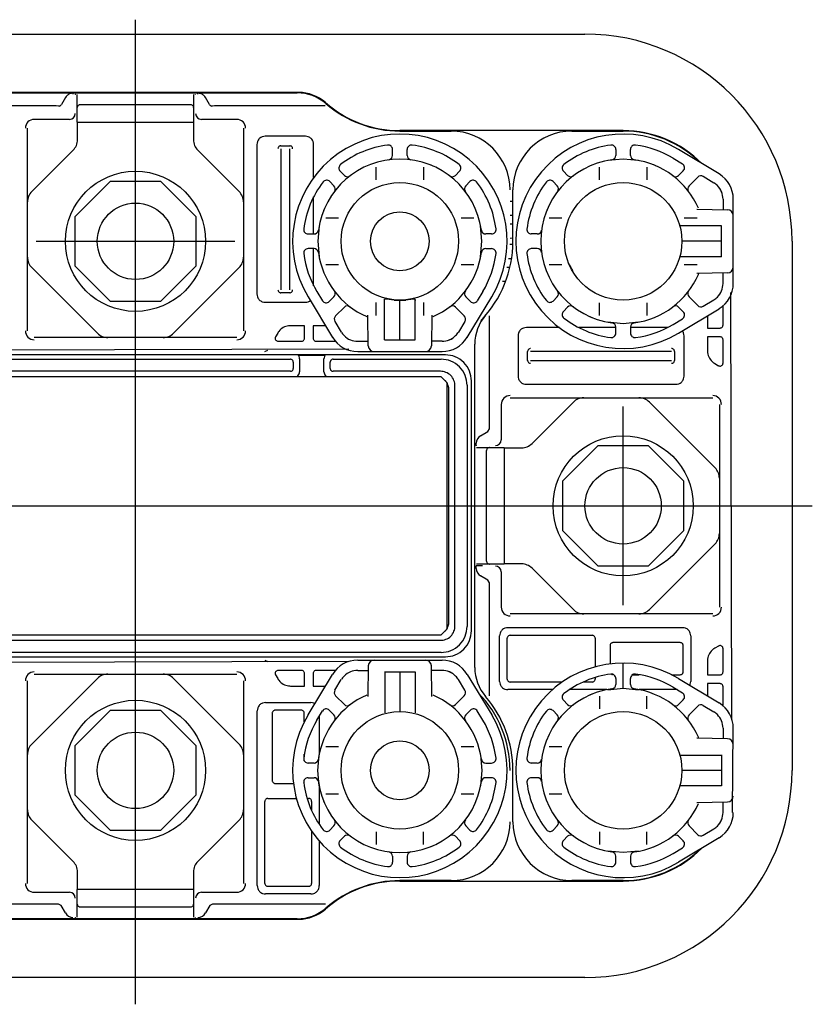
# Model space of a CAD drawing. Extents: x -471 to 550, y 12 to 1081.
# Drawn here: x 255 to 524, y 746 to 1081 of the extents above; entities that cross this region are included whole.
import ezdxf

# ---------------------------------------------------------------- set-up
doc = ezdxf.new("R2010")
doc.units = 0
doc.linetypes.add('CENTER', pattern=[0])
doc.layers.get('0').update_dxf_attribs({"linetype": 'CONTINUOUS'})

msp = doc.modelspace()

# ---------------------------------------------------------------- linework, layer by layer
at = {"color": 10, "linetype": 'CENTER'}
msp.add_line((294.09, 746.33), (294.09, 1081.33), dxfattribs=at)
at = {"color": 7, "linetype": 'CONTINUOUS'}
for p, q in [((141.09, 1076.43), (447.09, 1076.43)), ((239.04, 1056.43), (349.13, 1056.43)), ((273.61, 1055.94), (273.6, 1055.85)), ((273.61, 1055.94), (273.62, 1055.94)), ((274.28, 1046.43), (274.28, 1055.85)), ((313.89, 1055.85), (313.89, 1046.43)), ((314.56, 1055.94), (314.55, 1055.94)), ((314.57, 1055.85), (314.56, 1055.94)), ((267.14, 1051.97), (229.49, 1051.97)), ((270.22, 1054.82), (268.86, 1052.46)), ((275.28, 1052.43), (312.89, 1052.43)), ((319.31, 1052.46), (317.95, 1054.82)), ((358.68, 1051.97), (321.04, 1051.97)), ((274.28, 1046.43), (274.34, 1046.4)), ((313.84, 1046.39), (274.34, 1046.39)), ((313.84, 1046.4), (313.89, 1046.43)), ((384.09, 1043.43), (401.59, 1043.43)), ((442.59, 1043.43), (460.09, 1043.43)), ((335.43, 1038.86), (335.43, 988.01)), ((351.92, 1041.68), (338.25, 1041.68)), ((354.74, 1027.64), (354.74, 1038.86)), ((343.53, 1037.43), (343.53, 989.43)), ((343.59, 1038.43), (346.59, 1038.43)), ((346.64, 989.43), (346.64, 1037.43)), ((381.59, 1035.16), (381.59, 1037.18)), ((386.58, 1035.16), (386.58, 1037.18)), ((457.59, 1037.18), (457.59, 1035.16)), ((462.59, 1035.16), (462.59, 1037.18)), ((492.75, 1028.85), (478.95, 1037.18)), ((460.09, 1033.87), (454.86, 1033.38)), ((465.32, 1033.38), (460.09, 1033.87)), ((477.14, 1034.19), (480.28, 1032.29)), ((363.75, 1029.79), (365.19, 1028.36)), ((376.06, 1026.82), (376.06, 1031.13)), ((392.11, 1031.13), (392.11, 1026.82)), ((404.42, 1029.79), (402.99, 1028.36)), ((441.19, 1028.36), (439.76, 1029.79)), ((452.06, 1026.82), (452.06, 1031.13)), ((468.11, 1031.13), (468.11, 1026.82)), ((471.94, 1030.41), (471.93, 1030.42)), ((480.57, 1029.95), (478.99, 1028.36)), ((273.59, 1014.42), (285.59, 1026.43)), ((285.59, 1026.43), (302.58, 1026.43)), ((302.58, 1026.43), (314.59, 1014.42)), ((361.65, 1024.83), (360.22, 1026.26)), ((406.52, 1024.83), (407.95, 1026.26)), ((436.22, 1026.26), (437.65, 1024.83)), ((482.52, 1024.83), (485.5, 1027.81)), ((487.33, 1028.04), (490.95, 1025.85)), ((422.59, 1005.93), (422.59, 1023.43)), ((354.74, 1008.43), (354.74, 1021.04)), ((494.09, 1020.29), (494.09, 1016.69)), ((497.59, 991.58), (497.59, 1020.29)), ((485.18, 1016.85), (495.62, 1016.66)), ((273.59, 997.44), (273.59, 1014.42)), ((314.59, 1014.42), (314.59, 997.44)), ((358.88, 1013.96), (363.2, 1013.96)), ((404.98, 1013.96), (409.29, 1013.96)), ((434.88, 1013.96), (439.2, 1013.96)), ((480.89, 1013.95), (485.33, 1013.95)), ((352.84, 1008.43), (354.86, 1008.43)), ((356.64, 1011.16), (356.14, 1005.93)), ((412.03, 1005.93), (411.53, 1011.16)), ((415.33, 1008.43), (413.31, 1008.43)), ((430.86, 1008.43), (428.84, 1008.43)), ((493.59, 1011.19), (479.61, 1011.19)), ((493.59, 1000.68), (493.59, 1011.19)), ((356.14, 1005.93), (356.64, 1000.7)), ((411.53, 1000.7), (412.03, 1005.93)), ((493.59, 1005.93), (480.16, 1005.93)), ((517.59, 1005.93), (517.59, 825.93)), ((354.86, 1003.43), (352.84, 1003.43)), ((354.74, 990.83), (354.74, 1003.43)), ((413.31, 1003.43), (415.33, 1003.43)), ((430.86, 1003.44), (428.84, 1003.44)), ((493.59, 1000.68), (479.61, 1000.68)), ((285.59, 985.43), (273.59, 997.44)), ((314.59, 997.44), (302.58, 985.43)), ((363.2, 997.91), (358.88, 997.91)), ((409.29, 997.91), (404.98, 997.91)), ((439.2, 997.91), (434.88, 997.91)), ((485.33, 997.91), (480.89, 997.91)), ((495.62, 995.2), (485.18, 995.02)), ((494.09, 991.57), (494.09, 995.17)), ((346.59, 988.43), (343.59, 988.43)), ((355.83, 988.88), (357.73, 985.73)), ((412.34, 988.88), (410.44, 985.73)), ((497.12, 843.31), (496.7, 988.55)), ((302.58, 985.43), (285.59, 985.43)), ((338.25, 985.19), (351.92, 985.19)), ((352.84, 987.07), (361.17, 973.26)), ((360.07, 985.45), (361.65, 987.03)), ((376.07, 980.69), (376.07, 985.13)), ((378.83, 972.43), (378.83, 986.41)), ((378.86, 985.83), (378.99, 986.41)), ((382.1, 985.95), (379.53, 986.3)), ((384.09, 972.43), (384.09, 985.86)), ((388.64, 986.3), (386.07, 985.95)), ((389.19, 986.41), (389.31, 985.83)), ((389.34, 972.43), (389.34, 986.41)), ((392.1, 985.13), (392.1, 980.69)), ((408.1, 985.45), (406.52, 987.03)), ((407, 973.26), (415.34, 987.07)), ((436.22, 985.6), (437.65, 987.03)), ((452.06, 980.73), (452.06, 985.04)), ((468.11, 985.04), (468.11, 980.73)), ((482.52, 987.03), (485.5, 984.05)), ((487.33, 983.83), (490.95, 986.01)), ((365.19, 983.5), (362.21, 980.52)), ((402.99, 983.5), (405.97, 980.52)), ((441.19, 983.5), (439.76, 982.07)), ((478.95, 974.68), (492.75, 983.01)), ((480.57, 981.92), (478.99, 983.5)), ((494.09, 977.43), (494.09, 983.98)), ((361.98, 978.68), (364.16, 975.07)), ((373.35, 970.4), (373.17, 980.84)), ((395, 980.84), (394.82, 970.4)), ((406.19, 978.68), (404.01, 975.07)), ((454.86, 978.49), (460.09, 977.99)), ((460.09, 977.99), (465.32, 978.49)), ((477.14, 977.68), (480.28, 979.57)), ((488.78, 980.62), (488.78, 976.43)), ((351.59, 977.23), (346.86, 977.23)), ((351.59, 972.93), (351.59, 977.23)), ((358.77, 977.23), (354.59, 977.23)), ((354.59, 977.23), (354.59, 972.93)), ((438.38, 976.59), (427.16, 976.59)), ((457.59, 976.59), (444.98, 976.59)), ((457.59, 974.69), (457.59, 976.7)), ((462.59, 976.7), (462.59, 974.69)), ((475.19, 976.59), (462.59, 976.59)), ((488.78, 976.43), (493.09, 976.43)), ((342.53, 974.73), (341.78, 973.43)), ((342.65, 971.93), (350.59, 971.93)), ((355.59, 971.93), (362.13, 971.93)), ((369.73, 971.93), (373.33, 971.93)), ((378.83, 972.43), (389.34, 972.43)), ((398.44, 971.93), (394.85, 971.93)), ((424.34, 973.77), (424.34, 960.09)), ((480.83, 960.09), (480.83, 973.77)), ((493.09, 973.43), (488.78, 973.43)), ((488.78, 973.43), (488.78, 968.71)), ((494.09, 964.49), (494.09, 972.43)), ((221.47, 968.9), (366.71, 969.32)), ((338.09, 968.43), (339.1, 968.89)), ((369.73, 968.43), (398.44, 968.43)), ((409.59, 860.89), (409.59, 970.97)), ((427.59, 965.43), (427.59, 968.43)), ((476.59, 968.48), (428.59, 968.48)), ((477.59, 968.43), (477.59, 965.43)), ((358.6, 967.08), (349.57, 967.08)), ((428.59, 965.38), (476.59, 965.38)), ((491.28, 964.38), (492.59, 963.62)), ((190.09, 959.93), (398.09, 959.93)), ((398.09, 959.93), (400.09, 957.93)), ((400.09, 957.93), (400.09, 873.93)), ((427.16, 957.27), (478.01, 957.27)), ((410.08, 936.41), (410.07, 936.4)), ((410.17, 936.41), (410.08, 936.41)), ((410.17, 935.73), (419.59, 935.73)), ((413.59, 897.13), (413.59, 934.73)), ((419.61, 935.68), (419.59, 935.73)), ((419.63, 935.68), (419.63, 896.18)), ((439.59, 924.42), (451.59, 936.43)), ((451.59, 936.43), (468.58, 936.43)), ((468.58, 936.43), (480.59, 924.42)), ((439.59, 907.44), (439.59, 924.42)), ((480.59, 924.42), (480.59, 907.44)), ((451.59, 895.43), (439.59, 907.44)), ((480.59, 907.44), (468.58, 895.43)), ((410.08, 895.46), (410.07, 895.47)), ((410.08, 895.46), (410.17, 895.45)), ((419.59, 896.13), (410.17, 896.13)), ((419.59, 896.13), (419.61, 896.18)), ((468.58, 895.43), (451.59, 895.43)), ((420.86, 874.48), (480.31, 874.48)), ((398.09, 871.93), (190.09, 871.93)), ((400.09, 873.93), (398.09, 871.93)), ((418.04, 856.2), (418.04, 871.66)), ((421.63, 871.89), (449.54, 871.89)), ((483.13, 871.66), (483.13, 856.2)), ((420.63, 856.97), (420.63, 870.89)), ((450.54, 870.89), (450.54, 861.16)), ((455.63, 868.39), (455.63, 862.16)), ((479.54, 869.39), (456.63, 869.39)), ((480.54, 859.47), (480.54, 868.39)), ((492.59, 868.24), (491.28, 867.49)), ((494.09, 859.43), (494.09, 867.37)), ((366.71, 862.96), (221.47, 862.54)), ((338.09, 863.43), (339.1, 862.97)), ((369.73, 863.43), (398.44, 863.43)), ((373.35, 861.47), (373.17, 851.02)), ((395, 851.02), (394.82, 861.47)), ((460.09, 853.87), (460.09, 862.43)), ((488.78, 863.16), (488.78, 858.43)), ((341.78, 858.43), (342.53, 857.13)), ((350.59, 859.93), (342.65, 859.93)), ((351.59, 854.63), (351.59, 858.93)), ((352.84, 844.79), (361.17, 858.6)), ((354.59, 858.93), (354.59, 854.63)), ((362.13, 859.93), (355.59, 859.93)), ((369.73, 859.94), (373.33, 859.94)), ((378.83, 859.43), (389.34, 859.43)), ((378.99, 859.43), (378.99, 845.45)), ((384.09, 859.43), (384.09, 846)), ((389.34, 859.43), (389.34, 845.45)), ((398.44, 859.94), (394.85, 859.94)), ((407, 858.6), (415.34, 844.79)), ((463.33, 858.47), (465.56, 858.47)), ((476.61, 858.47), (479.54, 858.47)), ((488.78, 858.43), (493.09, 858.43)), ((346.86, 854.63), (351.59, 854.63)), ((354.59, 854.63), (358.77, 854.63)), ((361.98, 853.18), (364.16, 856.8)), ((406.19, 853.18), (404.01, 856.8)), ((439.36, 855.97), (421.63, 855.97)), ((449.54, 855.97), (446.43, 855.97)), ((450.54, 857.52), (450.54, 856.97)), ((457.59, 857.18), (457.59, 855.16)), ((462.59, 855.16), (462.59, 857.18)), ((478.95, 857.18), (492.75, 848.85)), ((493.09, 855.43), (488.78, 855.43)), ((488.78, 855.43), (488.78, 851.24)), ((494.09, 847.89), (494.09, 854.43)), ((365.19, 848.36), (362.21, 851.34)), ((402.99, 848.36), (405.97, 851.34)), ((436.03, 853.39), (420.86, 853.39)), ((454.59, 853.39), (441.77, 853.39)), ((452.06, 851.13), (452.06, 846.82)), ((454.86, 853.38), (460.09, 853.87)), ((460.09, 853.87), (465.32, 853.38)), ((478.47, 853.39), (465.59, 853.39)), ((468.11, 846.82), (468.11, 851.13)), ((477.14, 854.19), (480.28, 852.29)), ((338.36, 848.98), (353.81, 848.98)), ((441.19, 848.36), (439.76, 849.79)), ((448.24, 850.42), (448.23, 850.41)), ((480.57, 849.95), (478.99, 848.36)), ((482.52, 844.83), (485.5, 847.81)), ((487.33, 848.04), (490.95, 845.85)), ((273.59, 834.42), (285.59, 846.43)), ((285.59, 846.43), (302.58, 846.43)), ((302.58, 846.43), (314.59, 834.42)), ((335.54, 786.7), (335.54, 846.16)), ((340.63, 845.39), (340.63, 822.47)), ((350.54, 846.39), (341.63, 846.39)), ((351.54, 842.46), (351.54, 845.39)), ((355.83, 842.98), (357.73, 846.13)), ((356.63, 844.31), (356.63, 831.43)), ((360.07, 846.41), (361.65, 844.83)), ((408.1, 846.41), (406.52, 844.83)), ((412.34, 842.98), (410.44, 846.13)), ((436.22, 846.26), (437.65, 844.83)), ((494.09, 840.29), (494.09, 836.69)), ((497.32, 811.58), (497.5, 840.29)), ((273.59, 817.44), (273.59, 834.42)), ((314.59, 834.42), (314.59, 817.44)), ((495.62, 836.66), (485.18, 836.85)), ((351.54, 829.18), (351.54, 831.41)), ((356.14, 825.93), (356.64, 831.16)), ((363.2, 833.96), (358.88, 833.96)), ((409.29, 833.96), (404.98, 833.96)), ((411.53, 831.16), (412.03, 825.93)), ((439.2, 833.96), (434.88, 833.96)), ((493.59, 831.03), (479.61, 831.03)), ((493.59, 831.19), (493.59, 820.68)), ((354.86, 828.43), (352.84, 828.43)), ((413.31, 828.43), (415.33, 828.43)), ((430.86, 828.43), (428.84, 828.43)), ((356.64, 820.7), (356.14, 825.93)), ((412.03, 825.93), (411.53, 820.7)), ((422.59, 808.43), (422.59, 825.93)), ((493.59, 825.93), (480.16, 825.93)), ((341.63, 821.47), (347.86, 821.47)), ((352.84, 823.43), (354.86, 823.43)), ((415.33, 823.43), (413.31, 823.43)), ((430.86, 823.44), (428.84, 823.44)), ((285.59, 805.43), (273.59, 817.44)), ((314.59, 817.44), (302.58, 805.43)), ((356.63, 820.43), (356.63, 807.62)), ((358.88, 817.91), (363.2, 817.91)), ((404.98, 817.91), (409.29, 817.91)), ((434.88, 817.91), (439.2, 817.91)), ((493.59, 820.68), (479.61, 820.68)), ((338.13, 787.47), (338.13, 815.39)), ((339.13, 816.39), (348.86, 816.39)), ((352.49, 816.39), (353.04, 816.39)), ((354.04, 815.39), (354.04, 812.27)), ((485.18, 815.02), (495.62, 815.2)), ((494.09, 811.57), (494.09, 815.17)), ((302.58, 805.43), (285.59, 805.43)), ((354.04, 805.2), (354.04, 787.47)), ((361.65, 807.03), (360.22, 805.6)), ((376.06, 805.04), (376.06, 800.73)), ((392.11, 800.73), (392.11, 805.04)), ((406.52, 807.03), (407.95, 805.6)), ((436.22, 805.6), (437.65, 807.03)), ((452.06, 805.04), (452.06, 800.73)), ((468.11, 800.73), (468.11, 805.04)), ((482.52, 807.03), (485.5, 804.05)), ((487.33, 803.83), (490.95, 806.01)), ((356.63, 801.88), (356.63, 786.7)), ((363.75, 802.07), (365.19, 803.5)), ((404.42, 802.07), (402.99, 803.5)), ((441.19, 803.5), (439.76, 802.07)), ((492.75, 803.01), (478.95, 794.68)), ((480.57, 801.92), (478.99, 803.5)), ((460.09, 797.99), (454.86, 798.49)), ((465.32, 798.49), (460.09, 797.99)), ((477.14, 797.68), (480.28, 799.57)), ((381.59, 796.71), (381.59, 794.68)), ((386.58, 796.71), (386.58, 794.68)), ((457.59, 794.69), (457.59, 796.7)), ((462.59, 796.7), (462.59, 794.69)), ((401.59, 788.43), (384.09, 788.43)), ((460.09, 788.43), (442.59, 788.43)), ((274.34, 785.46), (274.28, 785.43)), ((274.28, 776.01), (274.28, 785.43)), ((274.34, 785.47), (313.84, 785.47)), ((313.89, 785.43), (313.84, 785.46)), ((313.89, 785.43), (313.89, 776.01)), ((353.04, 786.47), (339.13, 786.47)), ((353.81, 783.89), (338.36, 783.89)), ((312.89, 779.43), (275.28, 779.43)), ((349.13, 775.43), (239.04, 775.43)), ((273.6, 776.01), (273.61, 775.92)), ((273.61, 775.92), (273.62, 775.92)), ((314.56, 775.92), (314.55, 775.92)), ((314.56, 775.92), (314.57, 776.01)), ((447.09, 755.43), (141.09, 755.43))]:
    msp.add_line(p, q, dxfattribs=at)
at = {"color": 253, "linetype": 'CONTINUOUS'}
for p, q in [((349.64, 1056.59), (238.53, 1056.59)), ((272.82, 1056.32), (272.82, 1055.94)), ((315.35, 1055.94), (315.35, 1056.32)), ((268, 1051.96), (267.14, 1051.97)), ((321.04, 1051.97), (320.17, 1051.96)), ((271.6, 1047.41), (259.6, 1047.41)), ((274.34, 1040.47), (274.34, 1046.4)), ((313.84, 1046.4), (313.84, 1040.47)), ((328.57, 1047.41), (316.57, 1047.41)), ((257.34, 975.45), (257.34, 1044.41)), ((330.84, 1044.41), (330.84, 975.45)), ((460.09, 1043.59), (384.09, 1043.59)), ((258.8, 1022.87), (272.87, 1036.94)), ((315.3, 1036.94), (329.37, 1022.87)), ((421.59, 1019.63), (422.59, 1019.63)), ((422.59, 1014.7), (421.59, 1014.7)), ((421.59, 1011.87), (422.59, 1011.87)), ((422.59, 1006.95), (421.59, 1006.94)), ((421.57, 1004.92), (422.57, 1004.92)), ((422.13, 999.99), (421.11, 1000)), ((281.15, 974.65), (258.8, 996.99)), ((329.37, 996.99), (307.02, 974.65)), ((420.55, 997.16), (421.57, 997.16)), ((420.07, 992.24), (419, 992.24)), ((414.57, 942.1), (414.57, 980.6)), ((328.57, 973.18), (259.6, 973.18)), ((399.58, 967.29), (188.6, 967.29)), ((190.07, 965.81), (346.84, 965.81)), ((347.82, 964.83), (347.82, 962.68)), ((349.93, 965.95), (349.93, 961.56)), ((358.25, 961.56), (358.25, 965.95)), ((360.35, 962.68), (360.35, 964.83)), ((361.34, 965.81), (398.11, 965.81)), ((346.84, 961.7), (190.25, 961.7)), ((397.93, 961.7), (361.34, 961.7)), ((408.44, 873.44), (408.44, 958.42)), ((400.75, 876.21), (400.75, 955.65)), ((402.85, 875.09), (402.85, 956.77)), ((406.97, 956.95), (406.97, 874.91)), ((421.6, 952.68), (490.57, 952.68)), ((418.6, 950.41), (418.6, 938.41)), ((429.08, 937.14), (443.15, 951.22)), ((469.02, 951.22), (491.37, 928.87)), ((492.84, 950.41), (492.84, 881.45)), ((414.07, 941.24), (414.57, 942.1)), ((411.58, 939.8), (414.07, 941.24)), ((410.08, 936.41), (410.08, 937.2)), ((419.61, 935.68), (425.54, 935.68)), ((491.37, 902.99), (469.02, 880.65)), ((412.27, 895.47), (410.07, 895.47)), ((410.08, 894.66), (410.08, 895.46)), ((425.54, 896.18), (419.61, 896.18)), ((443.15, 880.65), (429.08, 894.72)), ((414.07, 890.62), (411.58, 892.07)), ((418.6, 893.45), (418.6, 881.45)), ((414.57, 889.76), (414.07, 890.62)), ((414.57, 851.27), (414.57, 889.76)), ((490.57, 879.18), (421.6, 879.18)), ((241.34, 870.17), (397.93, 870.17)), ((188.6, 864.58), (399.58, 864.58)), ((398.11, 866.05), (241.34, 866.05)), ((259.6, 858.68), (328.57, 858.68)), ((257.34, 787.45), (257.34, 856.41)), ((258.8, 834.87), (281.15, 857.22)), ((307.02, 857.22), (329.37, 834.87)), ((330.84, 856.41), (330.84, 787.45)), ((272.87, 794.92), (258.8, 808.99)), ((329.37, 808.99), (315.3, 794.92)), ((274.34, 785.46), (274.34, 791.39)), ((313.84, 791.39), (313.84, 785.46)), ((384.09, 788.27), (460.09, 788.27)), ((259.6, 784.45), (271.6, 784.45)), ((316.57, 784.45), (328.57, 784.45)), ((267.91, 780.42), (229.42, 780.42)), ((268.78, 779.92), (267.91, 780.42)), ((270.22, 777.42), (268.78, 779.92)), ((319.39, 779.92), (317.95, 777.42)), ((320.26, 780.42), (319.39, 779.92)), ((358.75, 780.42), (320.26, 780.42)), ((238.53, 775.27), (349.64, 775.27))]:
    msp.add_line(p, q, dxfattribs=at)
at = {"color": 1, "linetype": 'CENTER'}
for p, q in [((260.24, 1005.93), (327.94, 1005.93)), ((460.09, 882.08), (460.09, 949.78)), ((64.49, 915.93), (524.49, 915.93))]:
    msp.add_line(p, q, dxfattribs=at)
at = {"color": 7, "linetype": 'CONTINUOUS'}
for centre, radius in [((294.09, 1005.93), 23.85), ((384.09, 1005.93), 20), ((460.09, 1005.93), 20), ((294.09, 1005.93), 13), ((384.09, 1005.93), 10), ((460.09, 915.93), 23.85), ((460.09, 915.93), 13), ((294.09, 825.93), 23.85), ((384.09, 825.93), 20), ((460.09, 825.93), 20), ((294.09, 825.93), 13), ((384.09, 825.93), 10)]:
    msp.add_circle(centre, radius, dxfattribs=at)
for centre, radius, start, end in [((447.09, 1005.93), 70.5, 0, 90), ((272.82, 1053.32), 3, 134.9998, 149.9989), ((272.82, 1053.32), 3, 112.4993, 134.9998), ((272.82, 1053.32), 3, 90, 112.4993), ((315.35, 1053.32), 3, 67.5007, 90), ((315.35, 1053.32), 3, 45.0002, 67.5007), ((315.35, 1053.32), 3, 30.0011, 45.0002), ((349.13, 1041.43), 15, 49.2011, 90), ((268, 1052.96), 1, 269.9991, 283.1926), ((268, 1052.96), 1, 283.1926, 305.6935), ((268, 1052.96), 1, 305.6935, 328.1926), ((268, 1052.96), 1, 328.1926, 329.998), ((275.28, 1051.43), 1, 130.9301, 153.4367), ((275.28, 1051.43), 1, 108.4344, 130.9301), ((275.28, 1051.43), 1, 89.9992, 108.4344), ((312.89, 1051.43), 1, 71.5656, 90.0008), ((312.89, 1051.43), 1, 49.0699, 71.5656), ((312.89, 1051.43), 1, 26.5633, 49.0699), ((320.17, 1052.96), 1, 210.002, 211.8074), ((320.17, 1052.96), 1, 211.8074, 234.3065), ((320.17, 1052.96), 1, 234.3065, 256.8074), ((320.17, 1052.96), 1, 256.8074, 270.0009), ((384.09, 1081.93), 38.5, 229.2011, 270), ((271.6, 1049.41), 2, 270.0087, 359.9913), ((275.28, 1051.43), 1, 175.9433, 180.0008), ((275.28, 1051.43), 1, 153.4367, 175.9433), ((312.89, 1051.43), 1, 4.0567, 26.5633), ((312.89, 1051.43), 1, 359.9992, 4.0567), ((316.57, 1049.41), 2, 180.0087, 269.9913), ((259.6, 1044.42), 3, 89.9882, 180.0118), ((328.57, 1044.42), 3, 359.9882, 90.0118), ((384.09, 1005.93), 36.5, 328.8877, 211.1123), ((401.59, 1023.43), 20, 0, 90), ((442.59, 1023.43), 20, 90, 180), ((460.09, 1005.93), 36.5, 58.8877, 301.1123), ((460.09, 1005.93), 37.5, 45.6263, 90), ((269.34, 1040.47), 5, 314.9935, 337.5), ((269.34, 1040.47), 5, 337.5, 0.0065), ((318.83, 1040.47), 5, 179.9935, 202.5), ((318.83, 1040.47), 5, 202.5, 225.0065), ((338.93, 1038.76), 3.5, 161.7573, 178.3539), ((338.06, 1039.04), 2.58, 135, 161.7573), ((338.06, 1039.04), 2.58, 108.2427, 135), ((338.35, 1038.17), 3.5, 91.6461, 108.2427), ((351.82, 1038.17), 3.5, 71.7573, 88.3539), ((352.11, 1039.04), 2.58, 45, 71.7573), ((352.11, 1039.04), 2.58, 18.2427, 45), ((351.24, 1038.76), 3.5, 1.6461, 18.2427), ((384.09, 1005.94), 33, 97.2857, 127.7187), ((380.09, 1037.18), 1.5, 359.9911, 97.276), ((388.08, 1037.18), 1.5, 82.7238, 180.0091), ((384.09, 1005.94), 33, 52.2813, 82.7143), ((460.08, 1005.93), 33, 97.2849, 127.7046), ((456.09, 1037.18), 1.5, 0.0039, 97.2698), ((464.09, 1037.18), 1.5, 82.7299, 179.9963), ((460.09, 1005.93), 33, 58.8952, 82.7151), ((343.59, 1037.43), 1, 157.5026, 179.9987), ((343.59, 1037.43), 1, 157.5026, 179.9987), ((343.59, 1037.43), 1, 135, 157.5026), ((343.59, 1037.43), 1, 135, 157.5026), ((343.59, 1037.43), 1, 112.4974, 135), ((343.59, 1037.43), 1, 112.4974, 135), ((343.59, 1037.43), 1, 90.0013, 112.4974), ((343.59, 1037.43), 1, 90.0013, 112.4974), ((346.59, 1037.43), 1, 67.5026, 89.9987), ((346.59, 1037.43), 1, 67.5026, 89.9987), ((346.59, 1037.43), 1, 45, 67.5026), ((346.59, 1037.43), 1, 45, 67.5026), ((346.59, 1037.43), 1, 22.4974, 45), ((346.59, 1037.43), 1, 22.4974, 45), ((346.59, 1037.43), 1, 0.0013, 22.4974), ((346.59, 1037.43), 1, 0.0013, 22.4974), ((380.09, 1035.16), 1.5, 277.7946, 359.9718), ((388.08, 1035.16), 1.5, 180.0288, 262.2048), ((456.09, 1035.16), 1.5, 277.7965, 0.0011), ((464.09, 1035.16), 1.5, 179.9988, 262.2036), ((384.09, 1005.93), 28, 7.7962, 172.2038), ((364.82, 1030.85), 1.5, 127.7329, 225.0068), ((384.09, 1005.93), 28, 66.2249, 68.082), ((403.36, 1030.85), 1.5, 314.9935, 52.2668), ((460.09, 1005.93), 28, 97.7962, 262.2038), ((440.82, 1030.85), 1.5, 127.7079, 225.0019), ((460.08, 1005.93), 28, 23.7653, 82.2038), ((460.08, 1005.93), 28, 67.0945, 68.0682), ((479.51, 1031.01), 1.5, 314.9837, 58.9075), ((460.08, 1005.93), 28, 66.2186, 67.0945), ((487.59, 1020.29), 10, 0, 58.8877), ((384.09, 1005.94), 33, 142.2954, 172.7151), ((359.16, 1025.2), 1.5, 44.9981, 142.2921), ((366.25, 1029.42), 1.5, 225.0183, 307.2019), ((401.93, 1029.42), 1.5, 232.7982, 314.9816), ((409.01, 1025.2), 1.5, 37.7079, 135.0019), ((384.09, 1005.94), 33, 7.2849, 37.7046), ((460.08, 1005.93), 33, 142.2813, 172.7143), ((435.16, 1025.2), 1.5, 44.9935, 142.2668), ((442.25, 1029.42), 1.5, 225.0276, 307.2072), ((477.93, 1029.42), 1.5, 232.7916, 314.9735), ((486.56, 1026.75), 1.5, 58.8977, 135.012), ((487.59, 1020.29), 6.5, 45.1162, 58.892), ((262.34, 1019.33), 5, 135.0025, 157.5), ((325.84, 1019.33), 5, 22.5, 44.9975), ((360.59, 1023.77), 1.5, 322.7916, 44.9735), ((407.58, 1023.77), 1.5, 135.0276, 217.2072), ((436.59, 1023.77), 1.5, 322.7982, 44.9816), ((483.58, 1023.77), 1.5, 135.0183, 217.2019), ((487.59, 1020.29), 6.5, 22.6037, 45.1162), ((460.09, 1005.93), 37.5, 26.5651, 28.5637), ((487.59, 1020.29), 6.5, 0.0911, 22.6037), ((262.34, 1019.33), 5, 157.5, 179.9975), ((325.84, 1019.33), 5, 0.0025, 22.5), ((487.59, 1020.29), 6.5, 359.996, 0.0911), ((384.09, 1005.93), 28, 157.0945, 158.0682), ((384.09, 1005.93), 28, 156.2186, 157.0945), ((460.09, 1005.93), 28, 156.2249, 158.082), ((495.59, 1014.66), 2, 360, 89), ((352.84, 1009.93), 1.5, 172.7299, 269.9963), ((354.86, 1009.93), 1.5, 269.9988, 352.2036), ((413.31, 1009.93), 1.5, 187.7965, 270.0011), ((415.33, 1009.93), 1.5, 270.0039, 7.2698), ((428.84, 1009.93), 1.5, 172.7238, 270.0091), ((430.86, 1009.93), 1.5, 270.0288, 352.2048), ((384.09, 1005.93), 38.5, 315.6263, 0), ((352.84, 1001.93), 1.5, 90.0039, 187.2698), ((384.09, 1005.93), 33, 187.2849, 211.1048), ((354.86, 1001.93), 1.5, 7.7965, 90.0011), ((384.09, 1005.93), 28, 187.7962, 246.218), ((384.09, 1005.93), 28, 293.7653, 352.2038), ((413.31, 1001.93), 1.5, 89.9988, 172.2036), ((384.09, 1005.93), 33, 328.8952, 352.7151), ((415.33, 1001.93), 1.5, 352.7299, 89.9963), ((428.84, 1001.94), 1.5, 89.9911, 187.276), ((460.08, 1005.93), 33, 187.2857, 217.7187), ((430.86, 1001.94), 1.5, 7.7946, 89.9718), ((262.34, 1000.53), 5, 180.0025, 202.5), ((262.34, 1000.53), 5, 202.5, 224.9975), ((325.84, 1000.53), 5, 315.0025, 337.5), ((325.84, 1000.53), 5, 337.5, 359.9975), ((429.54, 990.38), 14.46, 24.6913, 34.0525), ((384.09, 1005.93), 28, 336.2186, 337.0945), ((384.09, 1005.93), 28, 337.0945, 338.0682), ((428.61, 989.94), 15.49, 19.9537, 24.6913), ((460.08, 1005.93), 28, 336.218, 337.0778), ((495.59, 997.2), 2, 271, 0), ((460.08, 1005.93), 28, 277.7962, 336.218), ((343.59, 989.43), 1, 180.0013, 202.4974), ((343.59, 989.43), 1, 180.0013, 202.4974), ((343.59, 989.43), 1, 202.4974, 225), ((343.59, 989.43), 1, 202.4974, 225), ((343.59, 989.43), 1, 225, 247.5026), ((343.59, 989.43), 1, 225, 247.5026), ((343.59, 989.43), 1, 247.5026, 269.9987), ((343.59, 989.43), 1, 247.5026, 269.9987), ((346.59, 989.43), 1, 270.0013, 292.4974), ((346.59, 989.43), 1, 270.0013, 292.4974), ((346.59, 989.43), 1, 292.4974, 315), ((346.59, 989.43), 1, 292.4974, 315), ((346.59, 989.43), 1, 315, 337.5026), ((346.59, 989.43), 1, 315, 337.5026), ((346.59, 989.43), 1, 337.5026, 359.9987), ((346.59, 989.43), 1, 337.5026, 359.9987), ((360.59, 988.09), 1.5, 315.0276, 37.2072), ((407.58, 988.09), 1.5, 142.7916, 224.9735), ((436.59, 988.09), 1.5, 315.0183, 37.2019), ((483.58, 988.09), 1.5, 142.7982, 224.9816), ((487.59, 991.57), 6.5, 314.8838, 337.3963), ((487.59, 991.58), 10, 301.1123, 0), ((487.59, 991.57), 6.5, 337.3963, 359.9089), ((487.59, 991.57), 6.5, 359.9089, 0.004), ((338.93, 988.11), 3.5, 181.6461, 198.2427), ((338.06, 987.82), 2.58, 198.2427, 225), ((338.06, 987.82), 2.58, 225, 251.7573), ((338.35, 988.69), 3.5, 251.7573, 268.3539), ((351.82, 988.69), 3.5, 271.6461, 288.2427), ((352.11, 987.82), 2.58, 288.2427, 306.3233), ((359.01, 986.51), 1.5, 211.0925, 315.0163), ((383.13, 1005.99), 20.01, 258.0573, 259.6484), ((383.99, 1005.93), 20.07, 264.6165, 270), ((383.99, 1005.93), 20.07, 270, 270.2887), ((384.19, 1005.93), 20.07, 269.7113, 270), ((384.19, 1005.93), 20.07, 270, 275.3835), ((385.05, 1005.99), 20.01, 280.3516, 281.9427), ((409.16, 986.51), 1.5, 224.9837, 328.9075), ((435.16, 986.66), 1.5, 217.7329, 315.0068), ((487.59, 991.58), 6.5, 301.108, 314.8838), ((366.25, 982.44), 1.5, 52.7982, 134.9816), ((401.93, 982.44), 1.5, 45.0183, 127.2019), ((440.82, 981.01), 1.5, 134.9981, 232.2921), ((442.25, 982.44), 1.5, 52.7916, 134.9735), ((477.93, 982.44), 1.5, 45.0276, 127.2072), ((479.51, 980.86), 1.5, 301.0925, 45.0163), ((486.56, 985.11), 1.5, 224.988, 301.1023), ((363.27, 979.46), 1.5, 134.988, 211.1023), ((384.09, 1005.93), 28, 246.218, 247.0778), ((404.91, 979.46), 1.5, 328.8977, 45.012), ((424.59, 970.97), 15, 139.2011, 180), ((460.08, 1005.93), 33, 232.2954, 262.7151), ((460.09, 1005.93), 28, 246.2186, 247.0945), ((460.09, 1005.93), 28, 247.0945, 248.0682), ((259.6, 975.45), 3, 179.9882, 270.0118), ((328.57, 975.45), 3, 269.9882, 0.0118), ((346.86, 972.23), 5, 142.5018, 150), ((346.86, 972.23), 5, 120, 142.5018), ((346.86, 972.23), 5, 97.4982, 120), ((346.86, 972.23), 5, 90, 97.4982), ((369.73, 978.43), 6.5, 211.108, 224.8838), ((398.44, 978.43), 6.5, 315.1162, 328.892), ((426.97, 973.96), 2.58, 135, 161.7573), ((426.97, 973.96), 2.58, 108.2427, 135), ((427.26, 973.08), 3.5, 91.6461, 108.2427), ((456.09, 976.7), 1.5, 359.9988, 82.2036), ((464.09, 976.7), 1.5, 97.7965, 180.0011), ((460.09, 1005.93), 33, 277.2849, 301.1048), ((478.2, 973.96), 2.58, 18.2427, 36.3233), ((493.09, 977.43), 1, 270.0013, 292.4974), ((493.09, 977.43), 1, 292.4974, 315), ((493.09, 977.43), 1, 315, 337.5026), ((493.09, 977.43), 1, 337.5026, 359.9987), ((284.68, 978.18), 5, 225.0025, 247.5), ((284.68, 978.18), 5, 247.5, 269.9975), ((303.49, 978.18), 5, 270.0025, 292.5), ((303.49, 978.18), 5, 292.5, 314.9975), ((342.65, 972.93), 1, 164.9982, 187.4947), ((342.64, 972.93), 1, 187.4947, 210), ((342.65, 972.93), 1, 150.0001, 164.9982), ((342.64, 972.93), 1, 210, 232.5053), ((342.65, 972.93), 1, 232.5053, 255.0018), ((342.65, 972.93), 1, 255.0018, 269.9999), ((350.59, 972.93), 1, 270.0013, 292.4974), ((350.59, 972.93), 1, 292.4974, 315), ((350.59, 972.93), 1, 315, 337.5026), ((350.59, 972.93), 1, 337.5026, 359.9987), ((355.59, 972.93), 1, 180.0013, 202.4974), ((355.59, 972.93), 1, 202.4974, 225), ((355.59, 972.93), 1, 225, 247.5026), ((355.59, 972.93), 1, 247.5026, 269.9987), ((369.73, 978.43), 10, 211.1123, 270), ((369.73, 978.42), 6.5, 224.8838, 247.3963), ((369.73, 978.42), 6.5, 247.3963, 269.9089), ((369.73, 978.43), 6.5, 269.9089, 270.004), ((398.44, 978.43), 10, 270, 328.8877), ((398.45, 978.43), 6.5, 269.996, 270.0911), ((398.45, 978.42), 6.5, 270.0911, 292.6037), ((384.09, 1005.93), 37.5, 296.5651, 298.5637), ((398.45, 978.42), 6.5, 292.6037, 315.1162), ((427.85, 973.67), 3.5, 161.7573, 178.3539), ((456.09, 974.69), 1.5, 262.7299, 359.9963), ((464.09, 974.69), 1.5, 180.0039, 277.2698), ((477.32, 973.67), 3.5, 1.6461, 18.2427), ((493.09, 972.43), 1, 67.5026, 89.9987), ((493.09, 972.43), 1, 45, 67.5026), ((493.09, 972.43), 1, 22.4974, 45), ((493.09, 972.43), 1, 0.0013, 22.4974), ((375.35, 970.43), 2, 181, 270), ((392.82, 970.43), 2, 270, 359), ((428.59, 968.43), 1, 157.5026, 179.9987), ((428.59, 968.43), 1, 157.5026, 179.9987), ((428.59, 968.43), 1, 135, 157.5026), ((428.59, 968.43), 1, 135, 157.5026), ((428.59, 968.43), 1, 112.4974, 135), ((428.59, 968.43), 1, 112.4974, 135), ((428.59, 968.43), 1, 90.0013, 112.4974), ((428.59, 968.43), 1, 90.0013, 112.4974), ((476.59, 968.43), 1, 67.5026, 89.9987), ((476.59, 968.43), 1, 67.5026, 89.9987), ((476.59, 968.43), 1, 45, 67.5026), ((476.59, 968.43), 1, 45, 67.5026), ((476.59, 968.43), 1, 22.4974, 45), ((476.59, 968.43), 1, 22.4974, 45), ((476.59, 968.43), 1, 0.0013, 22.4974), ((476.59, 968.43), 1, 0.0013, 22.4974), ((493.78, 968.71), 5, 180, 187.4982), ((346.82, 964.85), 0.967, 66.47, 88.7614), ((346.79, 964.78), 1.04, 45, 66.47), ((346.79, 964.78), 1.04, 23.53, 45), ((346.85, 964.81), 0.967, 1.2386, 23.53), ((347.99, 965.99), 1.92, 21.444, 34.6559), ((347.85, 965.93), 2.07, 0.488, 21.444), ((360.32, 965.93), 2.07, 158.556, 179.512), ((360.18, 965.99), 1.92, 145.3441, 158.556), ((361.32, 964.81), 0.967, 156.47, 178.7614), ((361.39, 964.78), 1.04, 135, 156.47), ((361.39, 964.78), 1.04, 113.53, 135), ((361.36, 964.85), 0.967, 91.2386, 113.53), ((398.01, 956.56), 9.26, 68.3254, 89.4305), ((399.51, 957.88), 9.4, 68.7864, 89.5931), ((398.21, 957.06), 8.72, 45, 68.3254), ((399.81, 958.66), 8.57, 45, 68.7864), ((428.59, 965.43), 1, 180.0013, 202.4974), ((428.59, 965.43), 1, 180.0013, 202.4974), ((428.59, 965.43), 1, 202.4974, 225), ((428.59, 965.43), 1, 202.4974, 225), ((476.59, 965.43), 1, 315, 337.5026), ((476.59, 965.43), 1, 315, 337.5026), ((476.59, 965.43), 1, 337.5026, 359.9987), ((476.59, 965.43), 1, 337.5026, 359.9987), ((493.78, 968.71), 5, 187.4982, 210), ((493.78, 968.71), 5, 210, 232.5018), ((346.82, 962.66), 0.967, 271.2386, 293.53), ((346.79, 962.73), 1.04, 293.53, 315), ((346.79, 962.73), 1.04, 315, 336.47), ((346.85, 962.7), 0.967, 336.47, 358.7614), ((347.85, 961.58), 2.07, 338.556, 359.512), ((360.32, 961.58), 2.07, 180.488, 201.444), ((361.32, 962.7), 0.967, 181.2386, 203.53), ((361.39, 962.73), 1.04, 203.53, 225), ((361.39, 962.73), 1.04, 225, 246.47), ((361.36, 962.66), 0.967, 246.47, 268.7614), ((397.9, 956.44), 5.26, 68.9705, 89.6577), ((398.21, 957.06), 8.72, 21.6746, 45), ((399.81, 958.66), 8.57, 21.2136, 45), ((399.03, 958.36), 9.4, 0.4069, 21.2136), ((428.59, 965.43), 1, 225, 247.5026), ((428.59, 965.43), 1, 225, 247.5026), ((428.59, 965.43), 1, 247.5026, 269.9987), ((428.59, 965.43), 1, 247.5026, 269.9987), ((476.59, 965.43), 1, 270.0013, 292.4974), ((476.59, 965.43), 1, 270.0013, 292.4974), ((476.59, 965.43), 1, 292.4974, 315), ((476.59, 965.43), 1, 292.4974, 315), ((493.78, 968.71), 5, 232.5018, 240), ((493.09, 964.49), 1, 240.0001, 254.9982), ((493.09, 964.49), 1, 254.9982, 277.4947), ((493.09, 964.49), 1, 277.4947, 300), ((493.09, 964.49), 1, 300, 322.5053), ((493.09, 964.49), 1, 322.5053, 345.0018), ((493.09, 964.49), 1, 345.0018, 359.9999), ((347.99, 961.52), 1.92, 304.0152, 315), ((347.99, 961.52), 1.92, 315, 338.556), ((360.18, 961.52), 1.92, 201.444, 225), ((360.18, 961.52), 1.92, 225, 235.9848), ((396.88, 955.73), 3.84, 45, 50.8985), ((396.88, 955.73), 3.84, 39.1015, 45), ((398.09, 956.93), 4.73, 45, 68.9705), ((398.09, 956.93), 4.73, 21.0295, 45), ((397.59, 956.74), 5.26, 0.3423, 21.0295), ((397.71, 956.86), 9.26, 0.5695, 21.6746), ((427.85, 960.19), 3.5, 181.6461, 198.2427), ((426.97, 959.91), 2.58, 198.2427, 225), ((478.2, 959.91), 2.58, 315, 341.7573), ((477.32, 960.19), 3.5, 341.7573, 358.3539), ((396.88, 955.73), 3.84, 21.444, 33.5528), ((396.6, 955.62), 4.15, 0.488, 21.444), ((426.97, 959.91), 2.58, 225, 251.7573), ((427.26, 960.78), 3.5, 251.7573, 268.3539), ((477.91, 960.78), 3.5, 271.6461, 288.2427), ((478.2, 959.91), 2.58, 288.2427, 315), ((421.6, 950.42), 3, 89.9882, 180.0118), ((446.68, 947.68), 5, 112.5, 134.9975), ((446.68, 947.68), 5, 90.0025, 112.5), ((465.49, 947.68), 5, 67.5, 89.9975), ((465.49, 947.68), 5, 45.0025, 67.5), ((490.57, 950.42), 3, 359.9882, 90.0118), ((413.08, 937.2), 3, 120.0006, 180), ((416.6, 938.41), 2, 270.0087, 359.9913), ((414.59, 934.73), 1, 161.5656, 180.0008), ((414.59, 934.73), 1, 139.0699, 161.5656), ((414.59, 934.73), 1, 116.5633, 139.0699), ((414.59, 934.73), 1, 94.0567, 116.5633), ((414.59, 934.73), 1, 89.9992, 94.0567), ((425.54, 940.68), 5, 269.9935, 292.5), ((425.54, 940.68), 5, 292.5, 315.0065), ((487.84, 925.33), 5, 22.5, 44.9975), ((487.84, 925.33), 5, 0.0025, 22.5), ((487.84, 906.53), 5, 315.0025, 337.5), ((487.84, 906.53), 5, 337.5, 359.9975), ((413.08, 894.66), 3, 180, 239.9994), ((414.59, 897.13), 1, 179.9992, 198.4344), ((414.59, 897.13), 1, 198.4344, 220.9301), ((414.59, 897.13), 1, 220.9301, 243.4367), ((414.59, 897.13), 1, 243.4367, 265.9433), ((414.59, 897.13), 1, 265.9433, 270.0008), ((416.6, 893.45), 2, 0.0087, 89.9913), ((425.54, 891.18), 5, 67.5, 90.0065), ((425.54, 891.18), 5, 44.9935, 67.5), ((421.6, 881.45), 3, 179.9882, 270.0118), ((490.57, 881.45), 3, 269.9882, 0.0118), ((446.68, 884.18), 5, 225.0025, 247.5), ((446.68, 884.18), 5, 247.5, 269.9975), ((465.49, 884.18), 5, 270.0025, 292.5), ((465.49, 884.18), 5, 292.5, 314.9975), ((396.88, 876.13), 3.84, 326.4472, 338.556), ((396.6, 876.24), 4.15, 338.556, 359.512), ((397.59, 875.12), 5.26, 338.9705, 359.6577), ((397.71, 875), 9.26, 338.3254, 359.4305), ((420.96, 870.97), 3.5, 91.6461, 108.2427), ((480.21, 870.97), 3.5, 71.7573, 88.3539), ((396.88, 876.13), 3.84, 309.1015, 315), ((396.88, 876.13), 3.84, 315, 320.8985), ((398.09, 874.93), 4.73, 291.0295, 315), ((398.09, 874.93), 4.73, 315, 338.9705), ((398.21, 874.81), 8.72, 315, 338.3254), ((399.03, 873.51), 9.4, 338.7864, 359.5931), ((421.55, 871.56), 3.5, 161.7573, 178.3539), ((420.67, 871.85), 2.58, 135, 161.7573), ((420.67, 871.85), 2.58, 108.2427, 135), ((421.63, 870.89), 1, 157.5026, 179.9987), ((421.63, 870.89), 1, 135, 157.5026), ((421.63, 870.89), 1, 112.4974, 135), ((421.63, 870.89), 1, 90.0013, 112.4974), ((449.54, 870.89), 1, 67.5026, 89.9987), ((449.54, 870.89), 1, 45, 67.5026), ((449.54, 870.89), 1, 22.4974, 45), ((449.54, 870.89), 1, 0.0013, 22.4974), ((480.5, 871.85), 2.58, 45, 71.7573), ((480.5, 871.85), 2.58, 18.2427, 45), ((479.63, 871.56), 3.5, 1.6461, 18.2427), ((397.9, 875.43), 5.26, 270.3423, 291.0295), ((398.21, 874.81), 8.72, 291.6746, 315), ((399.81, 873.21), 8.57, 315, 338.7864), ((456.63, 868.39), 1, 157.5026, 179.9987), ((456.63, 868.39), 1, 135, 157.5026), ((456.63, 868.39), 1, 112.4974, 135), ((456.63, 868.39), 1, 90.0013, 112.4974), ((479.54, 868.39), 1, 67.5026, 89.9987), ((479.54, 868.39), 1, 45, 67.5026), ((479.54, 868.39), 1, 22.4974, 45), ((479.54, 868.39), 1, 0.0013, 22.4974), ((493.09, 867.37), 1, 105.0018, 119.9999), ((493.09, 867.37), 1, 82.5053, 105.0018), ((493.09, 867.37), 1, 60, 82.5053), ((493.09, 867.37), 1, 37.4947, 60), ((493.09, 867.37), 1, 14.9982, 37.4947), ((398.01, 875.3), 9.26, 270.5695, 291.6746), ((399.51, 873.98), 9.4, 270.4069, 291.2136), ((399.81, 873.21), 8.57, 291.2136, 315), ((493.78, 863.16), 5, 150, 172.5018), ((493.78, 863.16), 5, 127.4982, 150), ((493.78, 863.16), 5, 120, 127.4982), ((493.09, 867.37), 1, 0.0001, 14.9982), ((369.73, 853.43), 10, 90, 148.8877), ((375.35, 861.43), 2, 90, 179), ((392.82, 861.43), 2, 1, 90), ((398.44, 853.43), 10, 31.1123, 90), ((460.09, 825.93), 36.5, 58.8877, 301.1123), ((493.78, 863.16), 5, 172.5018, 180), ((259.6, 856.42), 3, 89.9882, 180.0118), ((284.68, 853.68), 5, 112.5, 134.9975), ((284.68, 853.68), 5, 90.0025, 112.5), ((303.49, 853.68), 5, 67.5, 89.9975), ((303.49, 853.68), 5, 45.0025, 67.5), ((328.57, 856.42), 3, 359.9882, 90.0118), ((342.64, 858.93), 1, 150, 172.5053), ((342.65, 858.93), 1, 172.5053, 195.0018), ((342.65, 858.93), 1, 195.0018, 209.9999), ((342.64, 858.93), 1, 127.4947, 150), ((342.65, 858.93), 1, 104.9982, 127.4947), ((342.65, 858.93), 1, 90.0001, 104.9982), ((350.59, 858.93), 1, 67.5026, 89.9987), ((350.59, 858.93), 1, 45, 67.5026), ((350.59, 858.93), 1, 22.4974, 45), ((350.59, 858.93), 1, 0.0013, 22.4974), ((355.59, 858.93), 1, 157.5026, 179.9987), ((355.59, 858.93), 1, 135, 157.5026), ((355.59, 858.93), 1, 112.4974, 135), ((355.59, 858.93), 1, 90.0013, 112.4974), ((369.73, 853.44), 6.5, 135.1162, 148.892), ((369.73, 853.44), 6.5, 112.6037, 135.1162), ((369.73, 853.44), 6.5, 90.0911, 112.6037), ((369.73, 853.43), 6.5, 89.996, 90.0911), ((398.45, 853.43), 6.5, 89.9089, 90.004), ((398.45, 853.44), 6.5, 67.3963, 89.9089), ((384.09, 825.93), 37.5, 61.4363, 63.4349), ((398.45, 853.44), 6.5, 44.8838, 67.3963), ((398.44, 853.44), 6.5, 31.108, 44.8838), ((424.59, 860.89), 15, 180, 220.7989), ((460.08, 825.93), 33, 97.2849, 127.7046), ((456.09, 857.18), 1.5, 0.0037, 97.2701), ((456.63, 859.47), 1, 228.8477, 247.5026), ((456.63, 859.48), 1, 247.5026, 269.9987), ((464.09, 857.18), 1.5, 82.7302, 179.9961), ((460.09, 825.93), 33, 58.8952, 82.7151), ((479.54, 859.48), 1, 270.0013, 292.4974), ((479.54, 859.47), 1, 292.4974, 315), ((479.54, 859.47), 1, 315, 337.5026), ((479.54, 859.47), 1, 337.5026, 359.9987), ((493.09, 859.43), 1, 270.0013, 292.4974), ((493.09, 859.43), 1, 292.4974, 315), ((493.09, 859.43), 1, 315, 337.5026), ((493.09, 859.43), 1, 337.5026, 359.9987), ((346.86, 859.63), 5, 210, 217.4982), ((346.86, 859.63), 5, 217.4982, 240), ((346.86, 859.63), 5, 240, 262.5018), ((346.86, 859.63), 5, 262.5018, 270), ((421.55, 856.31), 3.5, 181.6461, 198.2427), ((420.67, 856.02), 2.58, 198.2427, 225), ((421.63, 856.97), 1, 180.0013, 202.4974), ((421.63, 856.97), 1, 202.4974, 225), ((421.63, 856.97), 1, 225, 247.5026), ((421.63, 856.98), 1, 247.5026, 269.9987), ((449.54, 856.98), 1, 270.0013, 292.4974), ((449.54, 856.97), 1, 292.4974, 315), ((449.54, 856.97), 1, 315, 337.5026), ((449.54, 856.97), 1, 337.5026, 359.9987), ((456.09, 855.16), 1.5, 277.7964, 0.0012), ((464.09, 855.16), 1.5, 179.9989, 262.2035), ((480.5, 856.02), 2.58, 333.1779, 341.7573), ((479.63, 856.31), 3.5, 341.7573, 358.3539), ((493.09, 854.43), 1, 67.5026, 89.9987), ((493.09, 854.43), 1, 45, 67.5026), ((493.09, 854.43), 1, 22.4974, 45), ((493.09, 854.43), 1, 0.0013, 22.4974), ((384.09, 825.93), 28, 113.782, 172.2038), ((363.27, 852.4), 1.5, 148.8977, 225.012), ((384.09, 825.93), 28, 7.7962, 66.2347), ((404.91, 852.4), 1.5, 314.988, 31.1023), ((384.09, 825.93), 37.5, 0, 44.3737), ((384.09, 825.93), 38.5, 0, 40.7989), ((420.67, 856.02), 2.58, 225, 251.7573), ((420.96, 856.89), 3.5, 251.7573, 268.3539), ((460.09, 825.93), 28, 97.7962, 262.2038), ((440.82, 850.85), 1.5, 127.7079, 225.0019), ((460.09, 825.93), 28, 112.9055, 113.7814), ((460.09, 825.93), 28, 111.9318, 112.9055), ((460.08, 825.93), 28, 23.782, 82.2038), ((479.51, 851.01), 1.5, 314.9837, 58.9075), ((338.17, 846.35), 2.58, 135, 161.7573), ((338.17, 846.35), 2.58, 108.2427, 135), ((338.46, 845.47), 3.5, 91.6461, 108.2427), ((353.71, 845.47), 3.5, 71.7573, 88.3539), ((354, 846.35), 2.58, 63.1779, 71.7573), ((366.25, 849.42), 1.5, 225.0184, 307.2018), ((401.93, 849.42), 1.5, 232.7981, 314.9817), ((442.25, 849.42), 1.5, 225.0265, 307.2084), ((477.93, 849.42), 1.5, 232.7928, 314.9724), ((486.56, 846.75), 1.5, 58.8977, 135.012), ((487.59, 840.29), 10, 0, 58.8877), ((339.05, 846.06), 3.5, 161.7573, 178.3539), ((341.63, 845.39), 1, 157.5026, 179.9987), ((341.63, 845.39), 1, 135, 157.5026), ((341.63, 845.39), 1, 112.4974, 135), ((341.63, 845.39), 1, 90.0013, 112.4974), ((384.09, 825.93), 36.5, 148.8877, 31.1123), ((350.54, 845.39), 1, 67.5026, 89.9987), ((350.54, 845.39), 1, 45, 67.5026), ((350.54, 845.39), 1, 22.4974, 45), ((350.54, 845.39), 1, 0.0013, 22.4974), ((359.01, 845.35), 1.5, 44.9837, 148.9075), ((360.59, 843.77), 1.5, 322.7928, 44.9724), ((407.58, 843.77), 1.5, 135.0265, 217.2084), ((409.16, 845.35), 1.5, 31.0925, 135.0163), ((460.08, 825.93), 33, 142.2813, 172.7143), ((435.16, 845.2), 1.5, 44.9932, 142.2671), ((436.59, 843.77), 1.5, 322.7981, 44.9817), ((483.58, 843.77), 1.5, 135.0184, 217.2018), ((487.59, 840.29), 6.5, 45.1162, 58.892), ((487.59, 840.29), 6.5, 22.6037, 45.1162), ((384.09, 825.94), 33, 148.8952, 172.7151), ((384.09, 825.94), 33, 7.2849, 31.1048), ((487.59, 840.29), 6.5, 0.0911, 22.6037), ((487.59, 840.29), 6.5, 359.996, 0.0911), ((262.34, 831.33), 5, 135.0025, 157.5), ((325.84, 831.33), 5, 22.5, 44.9975), ((460.08, 825.93), 28, 22.9222, 23.782), ((495.59, 834.66), 2, 360, 89), ((262.34, 831.33), 5, 157.5, 179.9975), ((325.84, 831.33), 5, 0.0025, 22.5), ((352.84, 829.93), 1.5, 172.7302, 269.9961), ((354.86, 829.93), 1.5, 269.9989, 352.2035), ((413.31, 829.93), 1.5, 187.7964, 270.0012), ((415.33, 829.93), 1.5, 270.0037, 7.2701), ((428.84, 829.93), 1.5, 172.724, 270.0089), ((430.86, 829.93), 1.5, 270.0282, 352.2054), ((447.09, 825.93), 70.5, 270, 0), ((341.63, 822.47), 1, 180.0013, 202.4974), ((341.63, 822.47), 1, 202.4974, 225), ((341.63, 822.47), 1, 225, 247.5026), ((341.63, 822.48), 1, 247.5026, 269.9987), ((350.54, 822.47), 1, 318.8477, 337.5026), ((352.84, 821.93), 1.5, 90.0037, 187.2701), ((384.09, 825.93), 33, 187.2849, 217.7046), ((350.54, 822.47), 1, 337.5026, 359.9987), ((354.86, 821.93), 1.5, 7.7964, 90.0012), ((384.09, 825.93), 28, 187.7962, 352.2038), ((384.09, 825.93), 33, 322.2954, 352.7151), ((413.31, 821.93), 1.5, 89.9989, 172.2035), ((415.33, 821.93), 1.5, 352.7302, 89.9961), ((428.84, 821.94), 1.5, 89.9909, 187.2762), ((460.08, 825.93), 33, 187.2857, 217.7187), ((430.86, 821.94), 1.5, 7.7952, 89.9712), ((339.13, 815.39), 1, 157.5026, 179.9987), ((339.13, 815.39), 1, 135, 157.5026), ((339.13, 815.39), 1, 112.4974, 135), ((339.13, 815.39), 1, 90.0013, 112.4974), ((353.04, 815.39), 1, 67.5026, 89.9987), ((353.04, 815.39), 1, 45, 67.5026), ((353.04, 815.39), 1, 22.4974, 45), ((353.04, 815.39), 1, 0.0013, 22.4974), ((384.09, 825.93), 28, 201.9318, 202.9055), ((384.09, 825.93), 28, 202.9055, 203.7814), ((460.09, 825.93), 28, 201.918, 203.7751), ((460.08, 825.93), 28, 277.7962, 336.2347), ((495.59, 817.2), 2, 271, 0), ((262.34, 812.53), 5, 180.0025, 202.5), ((325.84, 812.53), 5, 337.5, 359.9975), ((487.59, 811.58), 10, 301.1123, 0), ((487.59, 811.57), 6.5, 337.3963, 359.9089), ((487.59, 811.57), 6.5, 359.9089, 0.004), ((262.34, 812.53), 5, 202.5, 224.9975), ((325.84, 812.53), 5, 315.0025, 337.5), ((360.59, 808.09), 1.5, 315.0265, 37.2084), ((401.59, 808.43), 20, 270, 0), ((407.58, 808.09), 1.5, 142.7928, 224.9724), ((442.59, 808.43), 20, 180, 270), ((436.59, 808.09), 1.5, 315.0184, 37.2018), ((483.58, 808.09), 1.5, 142.7981, 224.9817), ((487.59, 811.57), 6.5, 314.8838, 337.3963), ((460.09, 825.93), 37.5, 331.4363, 333.4349), ((359.16, 806.66), 1.5, 217.7079, 315.0019), ((409.01, 806.66), 1.5, 224.9981, 322.2921), ((435.16, 806.66), 1.5, 217.7332, 315.0065), ((486.56, 805.11), 1.5, 224.988, 301.1023), ((487.59, 811.58), 6.5, 301.108, 314.8838), ((364.82, 801.01), 1.5, 134.9932, 232.2671), ((366.25, 802.44), 1.5, 52.7981, 134.9817), ((401.93, 802.44), 1.5, 45.0184, 127.2018), ((403.36, 801.01), 1.5, 307.7332, 45.0065), ((440.82, 801.01), 1.5, 134.9981, 232.2921), ((442.25, 802.44), 1.5, 52.7928, 134.9724), ((477.93, 802.44), 1.5, 45.0265, 127.2084), ((479.51, 800.86), 1.5, 301.0925, 45.0163), ((384.09, 825.93), 33, 232.2813, 262.7143), ((380.09, 796.7), 1.5, 0.0282, 82.2054), ((388.08, 796.7), 1.5, 97.7952, 179.9712), ((384.09, 825.93), 33, 277.2857, 307.7187), ((384.09, 825.93), 28, 291.918, 293.7751), ((460.08, 825.93), 33, 232.2954, 262.7151), ((456.09, 796.7), 1.5, 359.9989, 82.2035), ((460.09, 825.93), 37.5, 270, 314.3737), ((464.09, 796.7), 1.5, 97.7964, 180.0012), ((460.09, 825.93), 33, 277.2849, 301.1048), ((460.08, 825.93), 28, 291.9318, 292.9055), ((460.08, 825.93), 28, 292.9055, 293.7814), ((269.34, 791.39), 5, 22.5, 45.0065), ((318.83, 791.39), 5, 134.9935, 157.5), ((380.09, 794.68), 1.5, 262.724, 0.0089), ((388.08, 794.68), 1.5, 179.9909, 277.2762), ((456.09, 794.69), 1.5, 262.7302, 359.9961), ((464.09, 794.69), 1.5, 180.0037, 277.2701), ((269.34, 791.39), 5, 359.9935, 22.5), ((318.83, 791.39), 5, 157.5, 180.0065), ((259.6, 787.45), 3, 179.9882, 270.0118), ((328.57, 787.45), 3, 269.9882, 0.0118), ((339.13, 787.47), 1, 180.0013, 202.4974), ((353.04, 787.47), 1, 337.5026, 359.9987), ((384.09, 749.93), 38.5, 90, 130.7989), ((271.6, 782.45), 2, 0.0087, 89.9913), ((316.57, 782.45), 2, 90.0087, 179.9913), ((339.05, 786.81), 3.5, 181.6461, 198.2427), ((338.17, 786.52), 2.58, 198.2427, 225), ((338.17, 786.52), 2.58, 225, 251.7573), ((338.46, 787.39), 3.5, 251.7573, 268.3539), ((339.13, 787.47), 1, 202.4974, 225), ((339.13, 787.47), 1, 225, 247.5026), ((339.13, 787.48), 1, 247.5026, 269.9987), ((353.04, 787.48), 1, 270.0013, 292.4974), ((353.04, 787.47), 1, 292.4974, 315), ((353.04, 787.47), 1, 315, 337.5026), ((353.71, 787.39), 3.5, 271.6461, 288.2427), ((354, 786.52), 2.58, 288.2427, 315), ((354, 786.52), 2.58, 315, 341.7573), ((353.13, 786.81), 3.5, 341.7573, 358.3539), ((272.82, 778.92), 3, 210.0006, 270), ((275.28, 780.43), 1, 179.9992, 184.0567), ((275.28, 780.43), 1, 184.0567, 206.5633), ((275.28, 780.43), 1, 206.5633, 229.0699), ((275.28, 780.43), 1, 229.0699, 251.5656), ((275.28, 780.43), 1, 251.5656, 270.0008), ((312.89, 780.43), 1, 269.9992, 288.4344), ((312.89, 780.43), 1, 288.4344, 310.9301), ((312.89, 780.43), 1, 310.9301, 333.4367), ((312.89, 780.43), 1, 333.4367, 355.9433), ((312.89, 780.43), 1, 355.9433, 0.0008), ((315.35, 778.92), 3, 270, 329.9994), ((349.13, 790.43), 15, 270, 310.7989)]:
    msp.add_arc(centre, radius, start, end, dxfattribs=at)
at = {"color": 253, "linetype": 'CONTINUOUS'}
for centre, radius, start, end in [((349.65, 1042.82), 13.77, 48.6205, 90.0224), ((384.09, 1081.93), 38.34, 228.6429, 270), ((460.09, 1005.93), 37.66, 44.6247, 90), ((460.09, 825.93), 37.66, 270, 315.3753), ((384.09, 749.93), 38.34, 90, 131.3571), ((349.65, 789.04), 13.77, 269.9776, 311.3795)]:
    msp.add_arc(centre, radius, start, end, dxfattribs=at)

doc.saveas('drawing.dxf')
